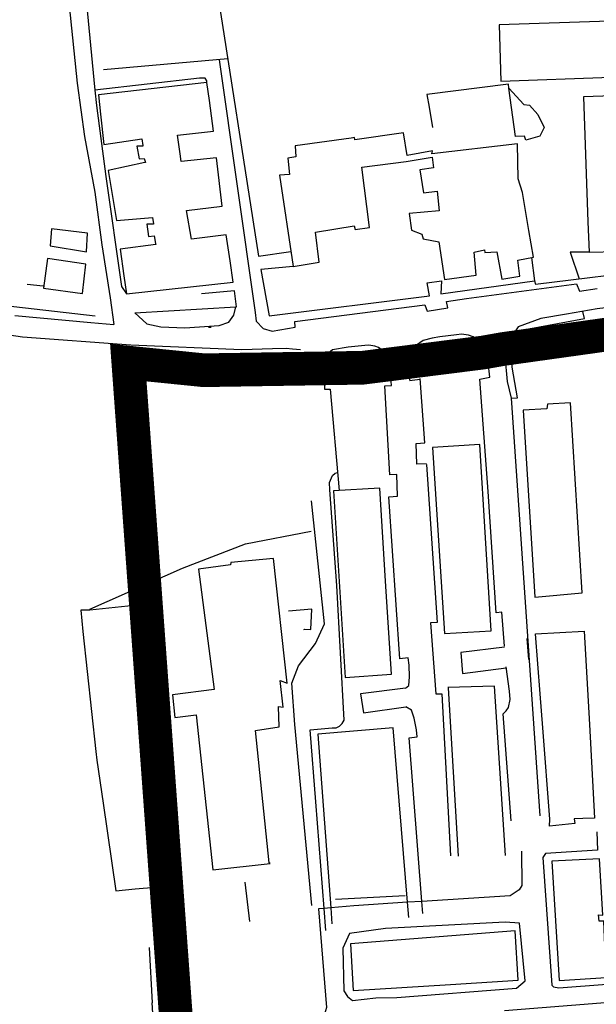
# Model space of a CAD drawing. Extents: x 415471 to 424942, y 4121520 to 4128239.
# Drawn here: x 422664 to 422836, y 4125433 to 4125725 of the extents above; entities that cross this region are included whole.
import ezdxf

# ---------------------------------------------------------------- set-up
doc = ezdxf.new("R2010")
doc.units = 0
doc.header["$LTSCALE"] = 150
doc.header["$MEASUREMENT"] = 0
doc.layers.add('BASE-CIUDAD', color=252, linetype='CONTINUOUS')
doc.layers.add('URBANO4', color=30, linetype='CONTINUOUS')

msp = doc.modelspace()

# ---------------------------------------------------------------- linework, layer by layer
at = {"layer": 'BASE-CIUDAD'}
for points in [[(422805.23, 4125733.66), (422805, 4125737.37), (422803.24, 4125740.73), (422801.01, 4125742.11), (422783.63, 4125744.9), (422722.28, 4125738.4), (422722.3, 4125738.26), (422735.26, 4125654.96), (422744.88, 4125656.33)], [(422679.01, 4125729.44), (422681.42, 4125706.36), (422683.61, 4125690.5), (422686.63, 4125673.99), (422688.7, 4125658.32), (422691.23, 4125642.63), (422692.27, 4125634.68)], [(422684.39, 4125727.95), (422686.69, 4125704.26), (422687.12, 4125699.77), (422689.87, 4125678.63), (422694.59, 4125645.96), (422696.01, 4125643.8)], [(422745.56, 4125651.9), (422735.92, 4125651.03), (422738.4, 4125637.31), (422786.06, 4125643.25), (422785.38, 4125647.11), (422789.67, 4125647.68), (422789.41, 4125643.81), (422817.31, 4125647.69), (422817.57, 4125646.72), (422854.67, 4125651.25), (422854, 4125669.71), (422852.07, 4125722.03), (422851.86, 4125727.87), (422848.21, 4125727.51)], [(422840.03, 4125708.15), (422839.57, 4125724.73), (422806.72, 4125723.65), (422807.31, 4125706.94), (422840.03, 4125708.15)], [(422726.14, 4125713.56), (422689.25, 4125710.32)], [(422723.62, 4125713.31), (422734.32, 4125638.22), (422734.61, 4125635.68), (422736.64, 4125633.53), (422739.37, 4125632.74), (422746.21, 4125633.88), (422746.11, 4125635.6), (422784.7, 4125640.57), (422785.36, 4125638.62), (422791.51, 4125639.63), (422791.12, 4125641.49), (422797.03, 4125642.46), (422829.77, 4125646.78), (422830.59, 4125644.6), (422835.89, 4125645.39)], [(422719.95, 4125706.54), (422719.94, 4125706.57), (422719.89, 4125707.05), (422719.4, 4125707.89), (422717.73, 4125707.86), (422686.69, 4125704.26), (422686.68, 4125704.26)], [(422727.75, 4125647.25), (422726.81, 4125653.56), (422725.64, 4125661.37), (422715.33, 4125660.09), (422713.87, 4125668.57), (422724.49, 4125669.85), (422722.76, 4125684.18), (422712.28, 4125683.08), (422711.98, 4125685.35), (422711.23, 4125690.97), (422721.93, 4125692.09), (422720.69, 4125701.17), (422719.95, 4125706.57), (422719.94, 4125706.57), (422687.7, 4125702.94), (422688.34, 4125697.15), (422689.32, 4125688.2), (422700.59, 4125689.86), (422700.9, 4125687.84), (422700.92, 4125687.65), (422699.11, 4125687.65), (422699.77, 4125683.91), (422701.34, 4125683.97), (422701.74, 4125682.83), (422701.51, 4125682.78), (422690.62, 4125680.44), (422693.09, 4125665.54), (422703.82, 4125666.52), (422704.03, 4125664.59), (422704.04, 4125664.53), (422702.08, 4125664.48), (422702.59, 4125660.86), (422704.32, 4125661), (422704.7, 4125658.74), (422704.73, 4125658.43), (422694.15, 4125657.07), (422695.26, 4125649.19), (422696.02, 4125643.76), (422727.75, 4125647.25)], [(422809.66, 4125704.86), (422809.67, 4125704.86), (422814.05, 4125700.07), (422815.81, 4125699.81), (422818.22, 4125697.03), (422820.12, 4125693.21), (422818.85, 4125690.63), (422814.69, 4125689.39), (422814.31, 4125690.58), (422811.61, 4125690.5), (422809.67, 4125704.86), (422809.51, 4125706.04), (422785.31, 4125703.04), (422785.94, 4125699.25), (422786.95, 4125693.21)], [(422849.99, 4125656.61), (422849.95, 4125665.8), (422841.65, 4125665.65), (422841.24, 4125676.68), (422841.03, 4125682.12), (422840.6, 4125693.77), (422849.13, 4125693.74), (422849.03, 4125702.85), (422831.82, 4125702.29), (422833.15, 4125665.17), (422833.48, 4125656.15), (422849.99, 4125656.61)], [(422816.92, 4125654.73), (422815.61, 4125662.57), (422813.73, 4125673.88), (422812.37, 4125677.96), (422812.25, 4125688.31), (422786.78, 4125685.33), (422786.96, 4125686.28), (422779.47, 4125684.91), (422778.32, 4125691.64), (422763.86, 4125689.56), (422763.8, 4125690.23), (422762.76, 4125690.01), (422746.2, 4125687.78), (422746.36, 4125684.5), (422743.98, 4125684.08), (422744.43, 4125679.21), (422741.46, 4125679.04), (422745.56, 4125651.9), (422753.26, 4125653.18), (422752.23, 4125662.1), (422763.67, 4125664), (422763.97, 4125662.92), (422768.25, 4125663.51), (422765.99, 4125681.44), (422779.14, 4125683.15), (422786.82, 4125684.37), (422787.22, 4125681.25), (422783.22, 4125680.59), (422784.24, 4125673.8), (422788.36, 4125674.27), (422788.98, 4125668.47), (422780.03, 4125667.67), (422780.75, 4125662.74), (422783.79, 4125661.54), (422784.19, 4125660.13), (422788.86, 4125659.29), (422790.5, 4125648.06), (422799.95, 4125649.34), (422799.34, 4125656.2), (422802.39, 4125656.91), (422802.47, 4125656.04), (422806.1, 4125656.27), (422807.57, 4125648.13), (422812.87, 4125649.05), (422812.27, 4125653.77), (422816.92, 4125654.73)], [(422684.19, 4125656.32), (422684.44, 4125661.84), (422673.73, 4125663.07), (422673.41, 4125658.02), (422684.19, 4125656.32)], [(422683, 4125643.94), (422684, 4125652.6), (422672.54, 4125654.33), (422671.36, 4125645.49), (422683, 4125643.94)], [(422816.37, 4125654.61), (422817.31, 4125647.69)], [(422833.48, 4125656.15), (422827.83, 4125656.21), (422830.53, 4125648.31)], [(422666.59, 4125646.68), (422671.33, 4125646.2)], [(422698.5, 4125638.14), (422728.58, 4125639.92), (422728.76, 4125639.93), (422728.16, 4125644.74), (422718.33, 4125643.76)], [(422865.62, 4125640.91), (422865.41, 4125642.94), (422835.86, 4125639.32), (422826.81, 4125637.75), (422819.17, 4125636.5), (422812.43, 4125633.97), (422808.94, 4125628.77), (422808.45, 4125625.26), (422809.13, 4125617.79), (422810.29, 4125612.83), (422812.22, 4125612.94), (422810.59, 4125622.04), (422810.66, 4125626.5), (422812.68, 4125630.93), (422816.07, 4125633.5), (422832.09, 4125636.51), (422831.58, 4125638.56)], [(422686.76, 4125637.18), (422644.34, 4125641.99)], [(422698.5, 4125638.14), (422702.1, 4125634.89), (422706.25, 4125634.03), (422713.35, 4125633.73), (422723.59, 4125634.39), (422726.46, 4125635.38), (422727.95, 4125637.44), (422728.58, 4125639.92), (422728.59, 4125640)], [(422662.9, 4125637.33), (422685.41, 4125635.25), (422692.27, 4125634.68)], [(422747.74, 4125627.15), (422745.38, 4125627.41), (422743.5, 4125627.61), (422739.4, 4125627.47), (422730.29, 4125627.15), (422697.31, 4125628.57), (422665.2, 4125630.95), (422636.02, 4125635.26)], [(422720.4, 4125633.87), (422721.18, 4125633.87)], [(422803.46, 4125623.45), (422803.33, 4125625.6), (422802.91, 4125626.98), (422801.84, 4125628.84), (422800.84, 4125629.88), (422799.04, 4125631.06), (422797.7, 4125631.55), (422795.56, 4125631.8), (422794.13, 4125631.62), (422789.14, 4125631.07), (422786.9, 4125630.69), (422784.23, 4125629.97), (422781.96, 4125628.37), (422780.38, 4125626.1), (422779.68, 4125623.42), (422779.74, 4125622.67), (422780.1, 4125618.32)], [(422774.41, 4125621.31), (422774.44, 4125622.52), (422774.06, 4125624.27), (422773.22, 4125625.87), (422772.43, 4125626.78), (422770.96, 4125627.83), (422769.84, 4125628.28), (422768.07, 4125628.57), (422766.86, 4125628.48), (422761.87, 4125627.93), (422757.24, 4125627.19), (422755.7, 4125625.93), (422754.7, 4125624.22), (422754.35, 4125622.27), (422754.71, 4125620.32)], [(422803.46, 4125623.45), (422801.25, 4125622.97), (422801.13, 4125624.66), (422800.79, 4125625.73), (422800.26, 4125626.74), (422799.14, 4125628), (422798.22, 4125628.66), (422796.65, 4125629.29), (422795.54, 4125629.46), (422793.85, 4125629.32), (422789.87, 4125628.88), (422788.08, 4125628.58), (422785.93, 4125628), (422784.12, 4125626.73), (422782.86, 4125624.9), (422782.3, 4125622.75), (422779.74, 4125622.67), (422779.71, 4125622.67)], [(422772.49, 4125621.22), (422772.09, 4125623.86), (422771.07, 4125625.27), (422769.23, 4125626.47), (422758.5, 4125625.03), (422756.35, 4125622.8), (422756.36, 4125620.81), (422756.36, 4125620.26), (422756.36, 4125620.19), (422756.2, 4125620.25)], [(422772.49, 4125621.22), (422772.48, 4125621.28), (422772.45, 4125621.43), (422772.41, 4125621.69), (422772.36, 4125621.99), (422772.29, 4125622.34), (422772.21, 4125622.71), (422772.11, 4125623.08), (422772.01, 4125623.43), (422771.91, 4125623.74), (422771.8, 4125624.03), (422771.68, 4125624.28), (422771.56, 4125624.5), (422771.42, 4125624.7), (422771.26, 4125624.9), (422771.1, 4125625.06), (422770.93, 4125625.23), (422770.74, 4125625.4), (422770.53, 4125625.55), (422770.28, 4125625.69), (422769.95, 4125625.82), (422769.56, 4125625.91), (422769.06, 4125625.98), (422768.47, 4125626.03), (422767.75, 4125626.04), (422766.91, 4125626), (422765.95, 4125625.92), (422764.92, 4125625.82), (422763.86, 4125625.69), (422762.8, 4125625.52), (422761.76, 4125625.33), (422760.79, 4125625.13), (422759.93, 4125624.9), (422759.18, 4125624.67), (422758.57, 4125624.41), (422758.06, 4125624.15), (422757.65, 4125623.87), (422757.32, 4125623.56), (422757.06, 4125623.24), (422756.86, 4125622.89), (422756.71, 4125622.52), (422756.59, 4125622.12), (422756.5, 4125621.72), (422756.43, 4125621.33), (422756.38, 4125620.98), (422756.36, 4125620.81), (422756.33, 4125620.67), (422756.3, 4125620.43), (422756.25, 4125620.29), (422756.2, 4125620.25)], [(422808.33, 4125539.14), (422807.55, 4125549.3), (422805.86, 4125549.13), (422803.54, 4125585.11), (422801.07, 4125618.51), (422803.99, 4125619.05), (422803.46, 4125623.45)], [(422756.21, 4125620.26), (422754.71, 4125620.32)], [(422754.71, 4125620.32), (422754.91, 4125615.5), (422756.53, 4125615.54), (422759.22, 4125585.4)], [(422756.2, 4125620.25), (422756.36, 4125620.26), (422772.49, 4125621.22)], [(422774.41, 4125621.31), (422772.49, 4125621.22)], [(422778.92, 4125526.71), (422779.92, 4125527.55), (422780.09, 4125530.05), (422780.01, 4125533.58), (422779.72, 4125535.7), (422777.29, 4125535.42), (422774.02, 4125583.56), (422776.59, 4125583.72), (422776.36, 4125590.13), (422774.27, 4125590.08), (422772.81, 4125616.45), (422774.77, 4125616.58), (422774.41, 4125621.31)], [(422780.09, 4125618.08), (422783.32, 4125618.45)], [(422785.14, 4125593.34), (422782.32, 4125593.2), (422782.09, 4125599.39), (422784.71, 4125599.54), (422783.34, 4125618.7)], [(422810.29, 4125612.83), (422818.82, 4125488.81)], [(422831.46, 4125554.99), (422827.95, 4125611.44), (422821.11, 4125611.03), (422820.88, 4125609.65), (422813.87, 4125609.24), (422817.39, 4125553.71), (422831.46, 4125554.99)], [(422804.41, 4125543.77), (422802.73, 4125571.33), (422801.04, 4125599.08), (422786.93, 4125598.21), (422790.55, 4125542.96), (422804.41, 4125543.77)], [(422785.13, 4125593.09), (422788.36, 4125546.26), (422788.36, 4125546.26)], [(422755.26, 4125454.8), (422754.76, 4125461.31), (422752.35, 4125492.97), (422750.64, 4125514.37), (422757.17, 4125514.92), (422758.31, 4125514.97), (422759.35, 4125515.41), (422760.17, 4125516.19), (422760.67, 4125517.21), (422758.55, 4125557.18), (422756.44, 4125585.63), (422756.34, 4125587.8), (422757.21, 4125589.83), (422758.03, 4125590.55), (422758.74, 4125590.77)], [(422774.76, 4125530.84), (422773.03, 4125558.5), (422771.3, 4125586.09), (422757.57, 4125585.3), (422761.01, 4125529.85), (422774.76, 4125530.84)], [(422751.11, 4125462.23), (422746.11, 4125515.9), (422745.19, 4125528.25), (422747.13, 4125533.39), (422752.25, 4125539.94), (422754.86, 4125545.82), (422750.98, 4125582.38)], [(422685.13, 4125550.15), (422712.72, 4125562.34), (422731.42, 4125569.55), (422750.96, 4125573.29)], [(422738.74, 4125474.64), (422738.44, 4125474.83), (422734.34, 4125514.13), (422741.37, 4125515.22), (422741.18, 4125521.28), (422742.61, 4125521.06), (422741.72, 4125528.96), (422743.81, 4125528.23), (422739.73, 4125565.25), (422727.01, 4125564.03), (422726.97, 4125563.31), (422717.43, 4125562.06), (422722.06, 4125526.33), (422709.76, 4125524.7), (422710.45, 4125518), (422716.79, 4125518.82), (422721.73, 4125472.8), (422738.74, 4125474.64)], [(422703.96, 4125551.83), (422685.14, 4125549.86), (422682.44, 4125549.89), (422683.12, 4125543.57), (422686.99, 4125507.92), (422687.27, 4125505.35), (422689.11, 4125492.56), (422692.86, 4125466.58), (422698.59, 4125467.09), (422711.87, 4125468.26)], [(422748.76, 4125544.18), (422748.98, 4125544.19), (422750.79, 4125544.12), (422751.16, 4125550.14), (422744.22, 4125549.61)], [(422788.37, 4125546.26), (422788.36, 4125546.26), (422786.39, 4125546.09), (422787.94, 4125525.03), (422789.76, 4125525.07), (422792.26, 4125476.92)], [(422831.66, 4125488.02), (422829.09, 4125487.93), (422829.25, 4125486.57), (422821.72, 4125485.77), (422821.84, 4125487.85), (422819.76, 4125514.94), (422818.99, 4125525.01), (422817.61, 4125542.85), (422832, 4125543.63), (422833.56, 4125515.93), (422835.13, 4125488.13), (422831.66, 4125488.02)], [(422815.03, 4125541.44), (422815.48, 4125535.23)], [(422808.32, 4125538.9), (422795.37, 4125537.27), (422795.9, 4125531.04), (422808.88, 4125532.8)], [(422810.31, 4125487.34), (422807.95, 4125519.1), (422808.88, 4125519.97), (422809.53, 4125520.94), (422810.03, 4125523.38), (422809.8, 4125525.79), (422808.86, 4125533.1)], [(422778.94, 4125526.69), (422765.61, 4125525.02), (422766.43, 4125519.43), (422779.07, 4125521.18)], [(422808.63, 4125477.06), (422807.14, 4125499.87), (422805.36, 4125527.29), (422791.52, 4125526.9)], [(422791.58, 4125526.77), (422794.62, 4125476.81)], [(422784.08, 4125459.83), (422783.8, 4125463.39), (422779.99, 4125511.94), (422782.43, 4125512.23), (422782.22, 4125514.36), (422781.5, 4125517.82), (422780.77, 4125520.2), (422779.03, 4125521.22)], [(422779.92, 4125458.63), (422779.56, 4125463.13), (422775.32, 4125514.9), (422752.89, 4125513.08), (422756.72, 4125461.49), (422757.07, 4125456.74)], [(422835.79, 4125484.07), (422835.94, 4125478.63), (422820.57, 4125477.59), (422819.7, 4125476.4), (422822.38, 4125438.53), (422822.88, 4125438.02), (422824.46, 4125437.7), (422838.73, 4125438.81), (422839.44, 4125433.34), (422808.32, 4125430.86)], [(422813.45, 4125478.31), (422813.49, 4125468.09), (422812.72, 4125466.87), (422810.03, 4125465.04), (422783.8, 4125463.39), (422779.56, 4125463.13), (422763.56, 4125462.12), (422756.72, 4125461.49), (422754.76, 4125461.31), (422753.1, 4125461.16), (422755.51, 4125431.85), (422754.56, 4125428.89), (422752.67, 4125427.26), (422749.46, 4125426.27), (422744.7, 4125425.89), (422706.97, 4125423.74)], [(422838.56, 4125440.77), (422837.86, 4125457.58), (422836.45, 4125457.56), (422836.31, 4125459.37), (422837.55, 4125459.31), (422836.53, 4125476.06), (422822.43, 4125475.34), (422824.61, 4125439.96), (422838.56, 4125440.77)], [(422732.66, 4125457.47), (422731.34, 4125469.1)], [(422758.17, 4125464.06), (422778.84, 4125465.15)], [(422814.47, 4125439.78), (422812.82, 4125456.91), (422808.59, 4125457.22), (422773.03, 4125455.36), (422762.27, 4125453.9), (422760.28, 4125449.5), (422760.6, 4125436.89), (422761.67, 4125435.18), (422763.19, 4125434.02), (422770.14, 4125434.77), (422776.39, 4125434.89), (422811.9, 4125437.61), (422814.47, 4125439.78)], [(422812.38, 4125439.97), (422811.51, 4125454.67), (422762.57, 4125450.77), (422763.41, 4125436.9), (422792.26, 4125438.71), (422812.38, 4125439.97)], [(422702.78, 4125449.76), (422703.64, 4125433.26)], [(422706.97, 4125423.74), (422704.24, 4125423.87), (422703.64, 4125433.26)]]:
    msp.add_lwpolyline(points, dxfattribs=at)
at = {"layer": 'URBANO4', "const_width": 10}
msp.add_lwpolyline([(422656.05, 4125266.87), (422682.07, 4125302.8), (422706.56, 4125335.8), (422715.85, 4125344.68), (422715.1, 4125369.08), (422701.57, 4125554.97), (422696.59, 4125623.39), (422696.59, 4125623.39), (422719.02, 4125621.12), (422766.23, 4125621.86), (422801.97, 4125626.37), (422807.91, 4125627.42), (422869.69, 4125636.06), (422888.42, 4125638.68), (422899.62, 4125640.15), (422930.89, 4125644.25), (422937.94, 4125645.18), (423009.75, 4125665.46), (423073.52, 4125682.63), (423095.8, 4125688.63), (423146.48, 4125702.34), (423217.92, 4125721.67), (423251.72, 4125736.6)], dxfattribs=at)

doc.saveas('drawing.dxf')
